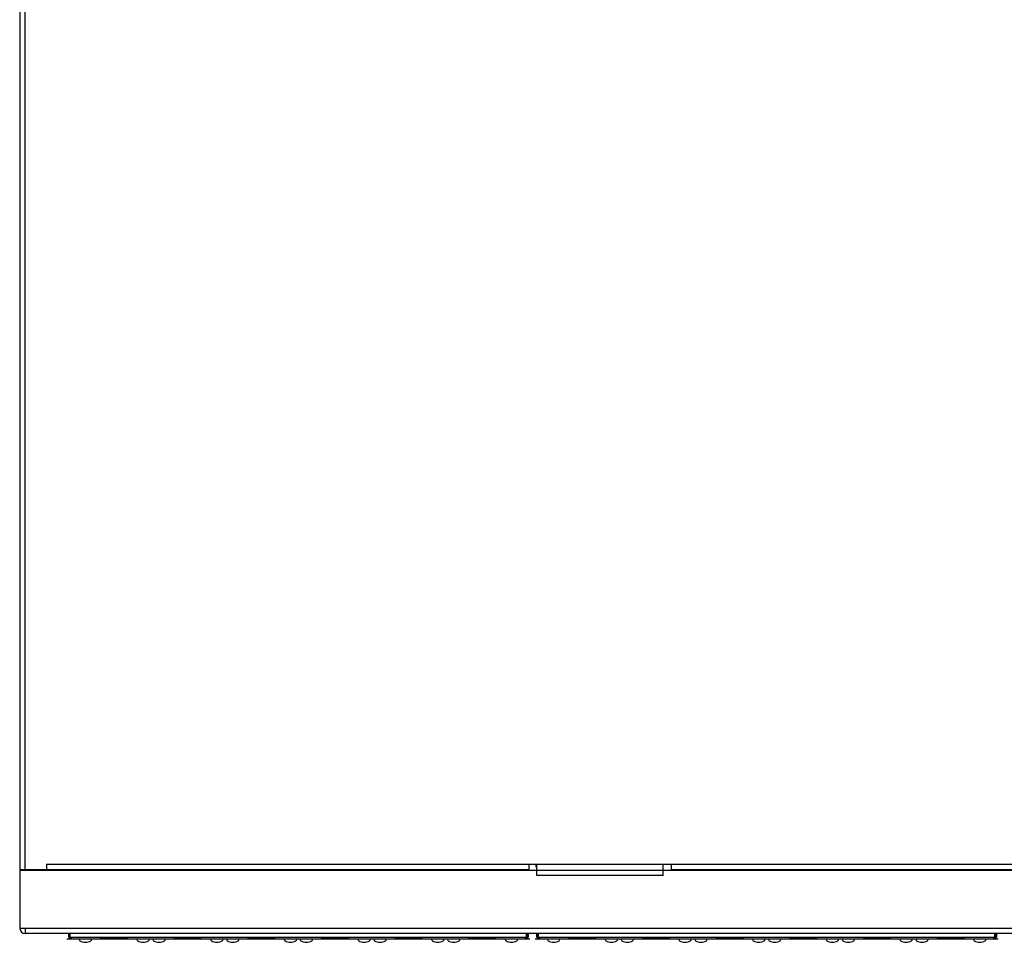
# Model space of a CAD drawing. Units: millimetres. Extents: x 7694 to 8407, y -16449 to -15794.
# Drawn here: x 7820 to 8006, y -16251 to -16076 of the extents above; entities that cross this region are included whole.
import ezdxf

# ---------------------------------------------------------------- set-up
doc = ezdxf.new("R2010")
doc.units = ezdxf.units.MM

msp = doc.modelspace()

# ---------------------------------------------------------------- linework, layer by layer
at = {"linetype": 'Continuous'}
for p, q in [((7819.73, -15898.94), (7819.73, -16237.04)), ((7820.73, -15898.94), (7820.73, -16237.04)), ((7819.73, -16237.04), (7916.33, -16237.04)), ((7820.78, -16237.04), (7820.78, -16237.19)), ((7821.78, -16237.04), (7821.78, -16237.19)), ((7824.83, -16236.04), (7824.83, -16237.04)), ((7824.83, -16236.04), (8257.23, -16236.04)), ((7826.78, -16237.19), (7826.78, -16237.04)), ((7916.33, -16237.19), (7916.33, -16236.04)), ((7917.7, -16236.19), (7917.72, -16236.09)), ((7917.7, -16236.52), (7917.7, -16236.19)), ((7917.78, -16238.19), (7917.78, -16236.04)), ((7941.78, -16238.19), (7941.78, -16236.04)), ((7943.33, -16237.19), (7943.33, -16236.04)), ((7943.33, -16237.04), (8027.53, -16237.04)), ((7819.78, -16237.19), (7819.78, -16248.19)), ((7819.78, -16237.19), (8262.28, -16237.19)), ((7941.78, -16238.19), (7917.78, -16238.19)), ((7819.78, -16248.19), (8262.28, -16248.19)), ((7820.78, -16248.19), (7820.78, -16249.19)), ((8261.28, -16249.19), (7820.78, -16249.19)), ((7828.69, -16250.19), (7916.49, -16250.19)), ((7829.03, -16249.89), (7829.03, -16249.19)), ((7829.03, -16249.89), (7829.23, -16249.89)), ((7829.23, -16249.19), (7829.23, -16249.89)), ((7829.28, -16249.94), (7829.28, -16249.19)), ((7829.44, -16249.94), (7829.28, -16249.94)), ((7829.33, -16249.89), (7829.33, -16249.19)), ((7829.33, -16249.89), (7915.85, -16249.89)), ((7829.33, -16249.99), (7829.33, -16250.19)), ((7829.33, -16249.99), (7829.49, -16249.99)), ((7831.02, -16250.33), (7831.02, -16250.19)), ((7833.37, -16250.33), (7833.37, -16250.19)), ((7835.14, -16250.19), (7835.14, -16249.89)), ((7840.2, -16249.94), (7835.14, -16249.94)), ((7835.14, -16249.99), (7840.2, -16249.99)), ((7835.64, -16249.94), (7835.64, -16249.89)), ((7839.7, -16249.94), (7839.7, -16249.89)), ((7840.2, -16250.19), (7840.2, -16249.89)), ((7841.97, -16250.33), (7841.97, -16250.19)), ((7844.32, -16250.19), (7844.32, -16250.33)), ((7844.99, -16250.33), (7844.99, -16250.19)), ((7847.34, -16250.33), (7847.34, -16250.19)), ((7849.11, -16250.19), (7849.11, -16249.89)), ((7854.17, -16249.94), (7849.11, -16249.94)), ((7849.11, -16249.99), (7854.17, -16249.99)), ((7849.61, -16249.94), (7849.61, -16249.89)), ((7853.67, -16249.94), (7853.67, -16249.89)), ((7854.17, -16250.19), (7854.17, -16249.89)), ((7855.94, -16250.33), (7855.94, -16250.19)), ((7858.29, -16250.19), (7858.29, -16250.33)), ((7858.96, -16250.33), (7858.96, -16250.19)), ((7861.31, -16250.33), (7861.31, -16250.19)), ((7863.08, -16250.19), (7863.08, -16249.89)), ((7868.14, -16249.94), (7863.08, -16249.94)), ((7863.08, -16249.99), (7868.14, -16249.99)), ((7863.58, -16249.94), (7863.58, -16249.89)), ((7867.64, -16249.94), (7867.64, -16249.89)), ((7868.14, -16250.19), (7868.14, -16249.89)), ((7869.91, -16250.33), (7869.91, -16250.19)), ((7872.26, -16250.19), (7872.26, -16250.33)), ((7872.93, -16250.33), (7872.93, -16250.19)), ((7875.28, -16250.33), (7875.28, -16250.19)), ((7877.05, -16250.19), (7877.05, -16249.89)), ((7882.11, -16249.94), (7877.05, -16249.94)), ((7877.05, -16249.99), (7882.11, -16249.99)), ((7877.55, -16249.94), (7877.55, -16249.89)), ((7881.61, -16249.94), (7881.61, -16249.89)), ((7882.11, -16250.19), (7882.11, -16249.89)), ((7883.88, -16250.33), (7883.88, -16250.19)), ((7886.23, -16250.19), (7886.23, -16250.33)), ((7886.9, -16250.33), (7886.9, -16250.19)), ((7889.25, -16250.33), (7889.25, -16250.19)), ((7891.02, -16250.19), (7891.02, -16249.89)), ((7896.08, -16249.94), (7891.02, -16249.94)), ((7891.02, -16249.99), (7896.08, -16249.99)), ((7891.52, -16249.94), (7891.52, -16249.89)), ((7895.58, -16249.94), (7895.58, -16249.89)), ((7896.08, -16250.19), (7896.08, -16249.89)), ((7897.85, -16250.33), (7897.85, -16250.19)), ((7900.2, -16250.19), (7900.2, -16250.33)), ((7900.87, -16250.33), (7900.87, -16250.19)), ((7903.22, -16250.33), (7903.22, -16250.19)), ((7904.99, -16250.19), (7904.99, -16249.89)), ((7910.05, -16249.94), (7904.99, -16249.94)), ((7904.99, -16249.99), (7910.05, -16249.99)), ((7905.49, -16249.94), (7905.49, -16249.89)), ((7909.55, -16249.94), (7909.55, -16249.89)), ((7910.05, -16250.19), (7910.05, -16249.89)), ((7911.82, -16250.33), (7911.82, -16250.19)), ((7914.17, -16250.19), (7914.17, -16250.33)), ((7915.7, -16249.99), (7915.85, -16249.99)), ((7915.9, -16249.94), (7915.74, -16249.94)), ((7915.85, -16249.89), (7915.85, -16249.19)), ((7915.85, -16250.19), (7915.85, -16249.99)), ((7915.9, -16249.19), (7915.9, -16249.94)), ((7915.9, -16249.39), (7915.95, -16249.39)), ((7915.95, -16249.89), (7915.95, -16249.19)), ((7915.95, -16249.89), (7916.15, -16249.89)), ((7916.15, -16249.19), (7916.15, -16249.89)), ((7917.49, -16250.19), (8005.29, -16250.19)), ((7917.83, -16249.89), (7917.83, -16249.19)), ((7917.83, -16249.89), (7918.03, -16249.89)), ((7918.03, -16249.19), (7918.03, -16249.89)), ((7918.08, -16249.94), (7918.08, -16249.19)), ((7918.24, -16249.94), (7918.08, -16249.94)), ((7918.13, -16249.89), (7918.13, -16249.19)), ((7918.13, -16249.89), (8004.65, -16249.89)), ((7918.13, -16249.99), (7918.29, -16249.99)), ((7918.13, -16249.99), (7918.13, -16250.19)), ((7919.82, -16250.33), (7919.82, -16250.19)), ((7922.17, -16250.33), (7922.17, -16250.19)), ((7923.94, -16250.19), (7923.94, -16249.89)), ((7929, -16249.94), (7923.94, -16249.94)), ((7923.94, -16249.99), (7929, -16249.99)), ((7924.44, -16249.94), (7924.44, -16249.89)), ((7928.5, -16249.94), (7928.5, -16249.89)), ((7929, -16250.19), (7929, -16249.89)), ((7930.77, -16250.33), (7930.77, -16250.19)), ((7933.12, -16250.19), (7933.12, -16250.33)), ((7933.79, -16250.33), (7933.79, -16250.19)), ((7936.14, -16250.33), (7936.14, -16250.19)), ((7937.91, -16250.19), (7937.91, -16249.89)), ((7942.97, -16249.94), (7937.91, -16249.94)), ((7937.91, -16249.99), (7942.97, -16249.99)), ((7938.41, -16249.94), (7938.41, -16249.89)), ((7942.47, -16249.94), (7942.47, -16249.89)), ((7942.97, -16250.19), (7942.97, -16249.89)), ((7944.74, -16250.33), (7944.74, -16250.19)), ((7947.09, -16250.19), (7947.09, -16250.33)), ((7947.76, -16250.33), (7947.76, -16250.19)), ((7950.11, -16250.33), (7950.11, -16250.19)), ((7951.88, -16250.19), (7951.88, -16249.89)), ((7956.94, -16249.94), (7951.88, -16249.94)), ((7951.88, -16249.99), (7956.94, -16249.99)), ((7952.38, -16249.94), (7952.38, -16249.89)), ((7956.44, -16249.94), (7956.44, -16249.89)), ((7956.94, -16250.19), (7956.94, -16249.89)), ((7958.71, -16250.33), (7958.71, -16250.19)), ((7961.06, -16250.19), (7961.06, -16250.33)), ((7961.73, -16250.33), (7961.73, -16250.19)), ((7964.08, -16250.33), (7964.08, -16250.19)), ((7965.85, -16250.19), (7965.85, -16249.89)), ((7970.91, -16249.94), (7965.85, -16249.94)), ((7965.85, -16249.99), (7970.91, -16249.99)), ((7966.35, -16249.94), (7966.35, -16249.89)), ((7970.41, -16249.94), (7970.41, -16249.89)), ((7970.91, -16250.19), (7970.91, -16249.89)), ((7972.68, -16250.33), (7972.68, -16250.19)), ((7975.03, -16250.19), (7975.03, -16250.33)), ((7975.7, -16250.33), (7975.7, -16250.19)), ((7978.05, -16250.33), (7978.05, -16250.19)), ((7979.82, -16250.19), (7979.82, -16249.89)), ((7984.88, -16249.94), (7979.82, -16249.94)), ((7979.82, -16249.99), (7984.88, -16249.99)), ((7980.32, -16249.94), (7980.32, -16249.89)), ((7984.38, -16249.94), (7984.38, -16249.89)), ((7984.88, -16250.19), (7984.88, -16249.89)), ((7986.65, -16250.33), (7986.65, -16250.19)), ((7989, -16250.19), (7989, -16250.33)), ((7989.67, -16250.33), (7989.67, -16250.19)), ((7992.02, -16250.33), (7992.02, -16250.19)), ((7993.79, -16250.19), (7993.79, -16249.89)), ((7998.85, -16249.94), (7993.79, -16249.94)), ((7993.79, -16249.99), (7998.85, -16249.99)), ((7994.29, -16249.94), (7994.29, -16249.89)), ((7998.35, -16249.94), (7998.35, -16249.89)), ((7998.85, -16250.19), (7998.85, -16249.89)), ((8000.62, -16250.33), (8000.62, -16250.19)), ((8002.97, -16250.19), (8002.97, -16250.33)), ((8004.5, -16249.99), (8004.65, -16249.99)), ((8004.7, -16249.94), (8004.54, -16249.94)), ((8004.65, -16249.89), (8004.65, -16249.19)), ((8004.65, -16250.19), (8004.65, -16249.99)), ((8004.7, -16249.19), (8004.7, -16249.94)), ((8004.7, -16249.39), (8004.75, -16249.39)), ((8004.75, -16249.89), (8004.75, -16249.19)), ((8004.75, -16249.89), (8004.95, -16249.89)), ((8004.95, -16249.19), (8004.95, -16249.89))]:
    msp.add_line(p, q, dxfattribs=at)
for centre, radius, start, end in [((7918, -16236.52), 0.3, 180, 222.2015), ((7820.78, -16248.19), 1, 180, 270), ((7829.33, -16249.89), 0.3, 180, 270), ((7829.33, -16249.89), 0.1, 180, 270), ((7828.59, -16250.54), 1.05, 18.894, 23.9418), ((7916.61, -16250.54), 1.07, 156.2483, 161.0631), ((7915.85, -16249.89), 0.3, 270, 0), ((7915.85, -16249.89), 0.1, 270, 356.6858), ((7915.85, -16249.89), 0.1, 359.0693, 0), ((7918.13, -16249.89), 0.3, 180, 270), ((7918.13, -16249.89), 0.1, 180, 270), ((7917.39, -16250.54), 1.05, 18.894, 23.9418), ((8005.41, -16250.54), 1.07, 156.2483, 161.0631), ((8004.65, -16249.89), 0.3, 270, 0), ((8004.65, -16249.89), 0.1, 270, 356.6858), ((8004.65, -16249.89), 0.1, 359.0693, 0), ((7831.27, -16250.33), 0.25, 180, 245.2972), ((7832.19, -16248.84), 2, 239.0196, 300.9781), ((7833.12, -16250.33), 0.25, 294.6849, 0), ((7842.22, -16250.33), 0.25, 180, 245.3151), ((7843.14, -16248.84), 2, 239.0219, 300.9804), ((7844.07, -16250.33), 0.25, 294.7028, 0), ((7845.24, -16250.33), 0.25, 180, 245.2972), ((7846.16, -16248.84), 2, 239.0196, 300.9781), ((7847.09, -16250.33), 0.25, 294.6849, 0), ((7856.19, -16250.33), 0.25, 180, 245.3151), ((7857.11, -16248.84), 2, 239.0219, 300.9804), ((7858.04, -16250.33), 0.25, 294.7028, 0), ((7859.21, -16250.33), 0.25, 180, 245.2972), ((7860.13, -16248.84), 2, 239.0196, 300.9781), ((7861.06, -16250.33), 0.25, 294.6849, 0), ((7870.16, -16250.33), 0.25, 180, 245.3151), ((7871.08, -16248.84), 2, 239.0219, 300.9804), ((7872.01, -16250.33), 0.25, 294.7028, 0), ((7873.18, -16250.33), 0.25, 180, 245.2972), ((7874.1, -16248.84), 2, 239.0196, 300.9781), ((7875.03, -16250.33), 0.25, 294.6849, 0), ((7884.13, -16250.33), 0.25, 180, 245.3151), ((7885.05, -16248.84), 2, 239.0219, 300.9804), ((7885.98, -16250.33), 0.25, 294.7028, 0), ((7887.15, -16250.33), 0.25, 180, 245.2972), ((7888.07, -16248.84), 2, 239.0196, 300.9781), ((7889, -16250.33), 0.25, 294.6849, 0), ((7898.1, -16250.33), 0.25, 180, 245.3151), ((7899.02, -16248.84), 2, 239.0219, 300.9804), ((7899.95, -16250.33), 0.25, 294.7028, 0), ((7901.12, -16250.33), 0.25, 180, 245.2972), ((7902.04, -16248.84), 2, 239.0196, 300.9781), ((7902.97, -16250.33), 0.25, 294.6849, 0), ((7912.07, -16250.33), 0.25, 180, 245.3151), ((7912.99, -16248.84), 2, 239.0219, 300.9804), ((7913.92, -16250.33), 0.25, 294.7028, 0), ((7920.07, -16250.33), 0.25, 180, 245.2972), ((7920.99, -16248.84), 2, 239.0196, 300.9781), ((7921.92, -16250.33), 0.25, 294.6849, 0), ((7931.02, -16250.33), 0.25, 180, 245.3151), ((7931.94, -16248.84), 2, 239.0219, 300.9804), ((7932.87, -16250.33), 0.25, 294.7028, 0), ((7934.04, -16250.33), 0.25, 180, 245.2972), ((7934.96, -16248.84), 2, 239.0196, 300.9781), ((7935.89, -16250.33), 0.25, 294.6849, 0), ((7944.99, -16250.33), 0.25, 180, 245.3151), ((7945.91, -16248.84), 2, 239.0219, 300.9804), ((7946.84, -16250.33), 0.25, 294.7028, 0), ((7948.01, -16250.33), 0.25, 180, 245.2972), ((7948.93, -16248.84), 2, 239.0196, 300.9781), ((7949.86, -16250.33), 0.25, 294.6849, 0), ((7958.96, -16250.33), 0.25, 180, 245.3151), ((7959.88, -16248.84), 2, 239.0219, 300.9804), ((7960.81, -16250.33), 0.25, 294.7028, 0), ((7961.98, -16250.33), 0.25, 180, 245.2972), ((7962.9, -16248.84), 2, 239.0196, 300.9781), ((7963.83, -16250.33), 0.25, 294.6849, 0), ((7972.93, -16250.33), 0.25, 180, 245.3151), ((7973.85, -16248.84), 2, 239.0219, 300.9804), ((7974.78, -16250.33), 0.25, 294.7028, 0), ((7975.95, -16250.33), 0.25, 180, 245.2972), ((7976.87, -16248.84), 2, 239.0196, 300.9781), ((7977.8, -16250.33), 0.25, 294.6849, 0), ((7986.9, -16250.33), 0.25, 180, 245.3151), ((7987.82, -16248.84), 2, 239.0219, 300.9804), ((7988.75, -16250.33), 0.25, 294.7028, 0), ((7989.92, -16250.33), 0.25, 180, 245.2972), ((7990.84, -16248.84), 2, 239.0196, 300.9781), ((7991.77, -16250.33), 0.25, 294.6849, 0), ((8000.87, -16250.33), 0.25, 180, 245.3151), ((8001.79, -16248.84), 2, 239.0219, 300.9804), ((8002.72, -16250.33), 0.25, 294.7028, 0)]:
    msp.add_arc(centre, radius, start, end, dxfattribs=at)
for points in [[(7829.36, -16249.9), (7829.35, -16249.9), (7829.34, -16249.89), (7829.33, -16249.89)], [(7829.4, -16249.91), (7829.39, -16249.9), (7829.37, -16249.9), (7829.36, -16249.9)], [(7829.45, -16249.94), (7829.43, -16249.93), (7829.42, -16249.92), (7829.4, -16249.91)], [(7829.46, -16249.96), (7829.46, -16249.95), (7829.45, -16249.95), (7829.45, -16249.94)], [(7829.49, -16249.99), (7829.48, -16249.98), (7829.47, -16249.97), (7829.46, -16249.96)], [(7829.52, -16250.03), (7829.51, -16250.02), (7829.5, -16250.01), (7829.49, -16249.99)], [(7915.67, -16250.03), (7915.68, -16250.02), (7915.68, -16250.01), (7915.69, -16249.99)], [(7915.69, -16249.99), (7915.7, -16249.98), (7915.71, -16249.97), (7915.72, -16249.96)], [(7915.72, -16249.96), (7915.73, -16249.96), (7915.73, -16249.95), (7915.74, -16249.94)], [(7915.74, -16249.94), (7915.75, -16249.93), (7915.77, -16249.92), (7915.78, -16249.91)], [(7915.78, -16249.91), (7915.8, -16249.91), (7915.81, -16249.9), (7915.83, -16249.9)], [(7915.83, -16249.9), (7915.84, -16249.9), (7915.84, -16249.89), (7915.85, -16249.89)], [(7918.16, -16249.9), (7918.15, -16249.9), (7918.14, -16249.89), (7918.13, -16249.89)], [(7918.2, -16249.91), (7918.19, -16249.9), (7918.17, -16249.9), (7918.16, -16249.9)], [(7918.25, -16249.94), (7918.23, -16249.93), (7918.22, -16249.92), (7918.2, -16249.91)], [(7918.26, -16249.96), (7918.26, -16249.95), (7918.25, -16249.95), (7918.25, -16249.94)], [(7918.29, -16249.99), (7918.28, -16249.98), (7918.27, -16249.97), (7918.26, -16249.96)], [(7918.32, -16250.03), (7918.31, -16250.02), (7918.3, -16250.01), (7918.29, -16249.99)], [(8004.47, -16250.03), (8004.48, -16250.02), (8004.48, -16250.01), (8004.49, -16249.99)], [(8004.49, -16249.99), (8004.5, -16249.98), (8004.51, -16249.97), (8004.52, -16249.96)], [(8004.52, -16249.96), (8004.53, -16249.96), (8004.53, -16249.95), (8004.54, -16249.94)], [(8004.54, -16249.94), (8004.55, -16249.93), (8004.57, -16249.92), (8004.58, -16249.91)], [(8004.58, -16249.91), (8004.6, -16249.91), (8004.61, -16249.9), (8004.63, -16249.9)], [(8004.63, -16249.9), (8004.64, -16249.9), (8004.64, -16249.89), (8004.65, -16249.89)]]:
    msp.add_open_spline(points, degree=3, dxfattribs=at)
for points, knots in [([(7829.56, -16250.11), (7829.55, -16250.1), (7829.54, -16250.08), (7829.53, -16250.05), (7829.52, -16250.03)], [0, 0, 0, 0, 0.228853, 1, 1, 1, 1]), ([(7915.63, -16250.11), (7915.63, -16250.1), (7915.64, -16250.08), (7915.66, -16250.05), (7915.67, -16250.03)], [0, 0, 0, 0, 0.228133, 1, 1, 1, 1]), ([(7918.36, -16250.11), (7918.35, -16250.1), (7918.34, -16250.08), (7918.33, -16250.05), (7918.32, -16250.03)], [0, 0, 0, 0, 0.228853, 1, 1, 1, 1]), ([(8004.43, -16250.11), (8004.43, -16250.1), (8004.44, -16250.08), (8004.46, -16250.05), (8004.47, -16250.03)], [0, 0, 0, 0, 0.228133, 1, 1, 1, 1])]:
    msp.add_open_spline(points, degree=3, knots=knots, dxfattribs=at)

doc.saveas('drawing.dxf')
